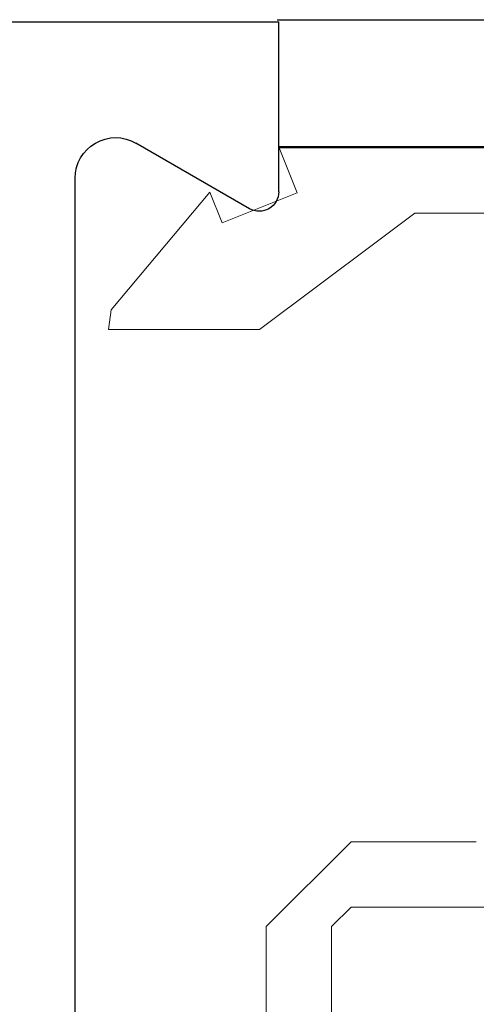
# Model space of a CAD drawing. Extents: x 0 to 171, y -1 to 179.
# Drawn here: x 5 to 5, y 13 to 14 of the extents above; entities that cross this region are included whole.
import ezdxf

# ---------------------------------------------------------------- set-up
doc = ezdxf.new("R2010")
doc.units = 0
doc.header["$MEASUREMENT"] = 0
doc.layers.get('0').update_dxf_attribs({"linetype": 'CONTINUOUS'})
doc.layers.add('Object', color=7, linetype='CONTINUOUS', lineweight=30)
doc.layers.add('OBJECT DETAIL', color=254, linetype='CONTINUOUS', lineweight=20)

# ---------------------------------------------------------------- blocks, each defined once
blk = doc.blocks.new('END')
at = {"layer": 'Object'}
for p, q in [((1.83414, -0.89045), (1.83414, -1.62972)), ((1.96762, -1.60634), (1.88063, -1.65656)), ((1.99011, -1.61933), (1.99011, -1.74933)), ((0, -1.74933), (1.99011, -1.74933)), ((1.99011, -1.74933), (1.99011, -1.74933))]:
    blk.add_line(p, q, dxfattribs=at)
for centre, radius, start, end in [((1.97512, -1.61933), 0.015, 360, 120), ((1.86513, -1.62972), 0.03099, 180, 300)]:
    blk.add_arc(centre, radius, start, end, dxfattribs=at)
at = {"layer": 'OBJECT DETAIL'}
blk.add_line((1.99011, -1.61737), (1.99011, -1.74744), dxfattribs=at)
blk = doc.blocks.new('GLSTOP')
for p, q in [((-0.21233, 0.27912), (-0.21233, -0.18216)), ((-0.16233, -0.18216), (-0.16233, 0.27912)), ((-0.22735, -0.19717), (-0.21233, -0.18216)), ((-0.22734, -0.2472), (-0.16233, -0.18216)), ((-0.41836, -0.19717), (-0.22733, -0.19717)), ((-0.22733, -0.2472), (-0.32335, -0.2472)), ((-0.15733, -0.63944), (-0.24656, -0.70623)), ((-0.15733, -0.63944), (-0.04139, -0.63944)), ((-0.04358, -0.6544), (-0.04139, -0.63944)), ((-0.11915, -0.7445), (-0.04358, -0.6544)), ((-0.27631, -0.72849), (-0.24656, -0.70623)), ((-0.12854, -0.72098), (-0.18612, -0.744)), ((-0.12854, -0.72098), (-0.11915, -0.7445)), ((-0.2763, -0.72849), (-0.62238, -0.72849)), ((-0.17233, -0.77852), (-0.18612, -0.744)), ((-0.17233, -0.77852), (-0.67238, -0.77852))]:
    blk.add_line(p, q)

msp = doc.modelspace()

# ---------------------------------------------------------------- linework, layer by layer
at = {"layer": 'Object'}
for p, q in [((5.04865, 13.664238), (19.794955, 13.664238)), ((5.049541, 13.591414), (19.778933, 13.591414))]:
    msp.add_line(p, q, dxfattribs=at)

# ---------------------------------------------------------------- block references
at = {"extrusion": (0, 0, -1), "xscale": 0.75, "yscale": 0.75, "zscale": -0.75, "rotation": 180}
msp.add_blockref('END', (-3.556957, 12.350967), dxfattribs=at)
at = {"layer": 'OBJECT DETAIL', "xscale": 0.75, "yscale": 0.75, "zscale": 0.75, "rotation": 180}
msp.add_blockref('GLSTOP', (4.920561, 13.00681), dxfattribs=at)

doc.saveas('drawing.dxf')
